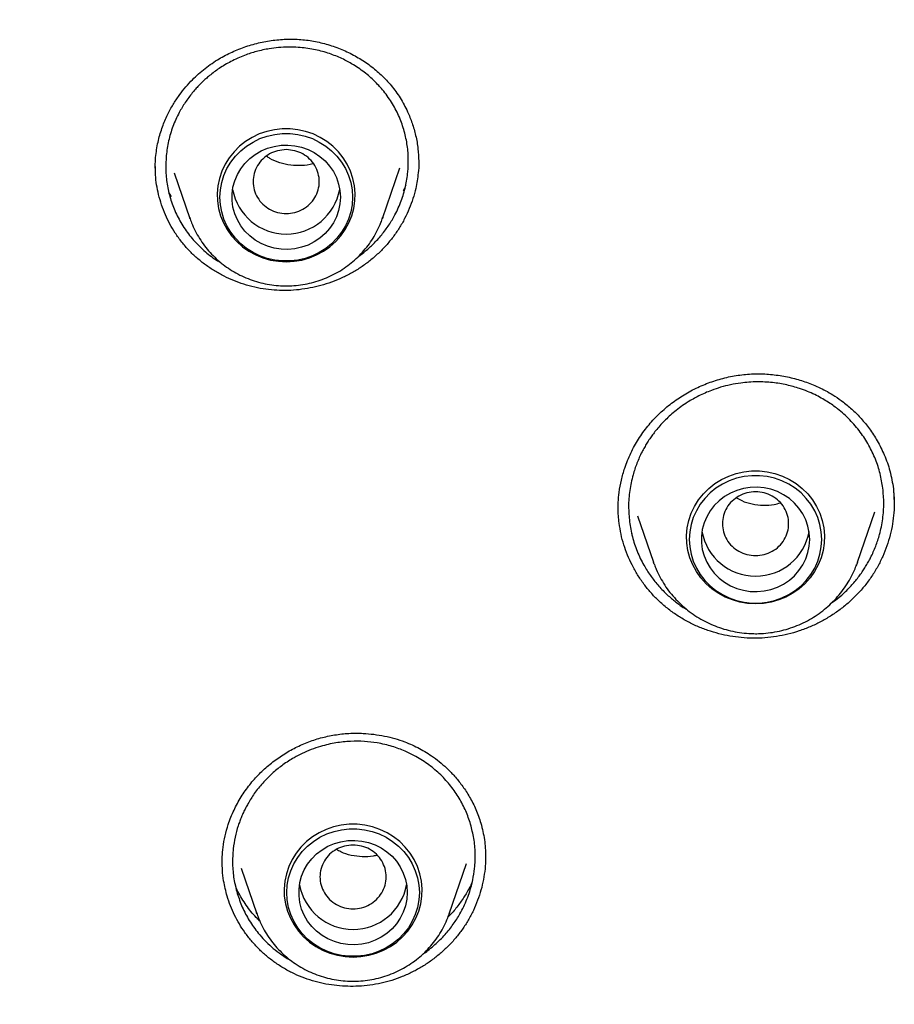
# Model space of a CAD drawing. Units: millimetres. Extents: x 8 to 1594, y 12 to 2955.
# Drawn here: x 735 to 749, y 2572 to 2588 of the extents above; entities that cross this region are included whole.
import ezdxf

# ---------------------------------------------------------------- set-up
doc = ezdxf.new("R2010")
doc.units = ezdxf.units.MM

msp = doc.modelspace()

# ---------------------------------------------------------------- linework, layer by layer
at = {"color": 7, "linetype": 'Continuous', "lineweight": 30}
for p, q in [((736.778, 2585.689), (736.784, 2585.866)), ((736.783, 2585.684), (736.783, 2585.712)), ((737.093, 2585.61), (737.355, 2584.849)), ((740.549, 2584.849), (740.84, 2585.692)), ((737.355, 2584.849), (737.35, 2584.865)), ((740.554, 2584.865), (740.549, 2584.849)), ((749.035, 2580.361), (749.048, 2580.115)), ((744.785, 2579.914), (745.052, 2579.14)), ((748.438, 2579.14), (748.727, 2579.979)), ((744.697, 2579.606), (744.689, 2579.624)), ((748.425, 2579.095), (748.415, 2579.084)), ((737.889, 2574.11), (737.89, 2574.138)), ((741.659, 2573.301), (741.948, 2574.137)), ((742.263, 2574.26), (742.262, 2574.24)), ((738.205, 2574.058), (738.466, 2573.301)), ((738.466, 2573.301), (738.461, 2573.316)), ((741.665, 2573.317), (741.659, 2573.301))]:
    msp.add_line(p, q, dxfattribs=at)
at = {"color": 7, "linetype": 'Continuous', "lineweight": 30, "flags": 128}
for points in [[(738.952, 2584.133), (739.083, 2584.14), (739.212, 2584.161), (739.337, 2584.197), (739.458, 2584.246), (739.572, 2584.308), (739.677, 2584.382), (739.774, 2584.467), (739.859, 2584.563), (739.933, 2584.667), (739.994, 2584.778), (740.042, 2584.896), (740.075, 2585.017), (740.094, 2585.142), (740.097, 2585.268), (740.086, 2585.394), (740.06, 2585.517), (740.02, 2585.637), (739.965, 2585.752), (739.898, 2585.86), (739.818, 2585.96), (739.727, 2586.05), (739.626, 2586.13), (739.516, 2586.198), (739.398, 2586.254), (739.275, 2586.296), (739.148, 2586.324), (739.018, 2586.339), (738.887, 2586.339), (738.757, 2586.324), (738.629, 2586.296), (738.506, 2586.254), (738.389, 2586.198), (738.279, 2586.13), (738.178, 2586.05), (738.086, 2585.96), (738.007, 2585.86), (737.939, 2585.752), (737.885, 2585.637), (737.844, 2585.517), (737.818, 2585.394), (737.807, 2585.268), (737.811, 2585.142), (737.829, 2585.017), (737.863, 2584.896), (737.91, 2584.778), (737.971, 2584.667), (738.045, 2584.563), (738.131, 2584.467), (738.227, 2584.382), (738.333, 2584.308), (738.447, 2584.246), (738.567, 2584.197), (738.693, 2584.161), (738.822, 2584.14), (738.952, 2584.133)], [(740.052, 2585.203), (740.045, 2585.08), (740.023, 2584.959), (739.986, 2584.841), (739.935, 2584.728), (739.871, 2584.621), (739.795, 2584.522), (739.707, 2584.432), (739.609, 2584.353), (739.502, 2584.285), (739.388, 2584.23), (739.268, 2584.188), (739.143, 2584.159), (739.016, 2584.145), (738.888, 2584.145), (738.761, 2584.159), (738.637, 2584.188), (738.516, 2584.23), (738.402, 2584.285), (738.295, 2584.353), (738.197, 2584.432), (738.11, 2584.522), (738.033, 2584.621), (737.969, 2584.728), (737.919, 2584.841), (737.882, 2584.959), (737.86, 2585.08), (737.852, 2585.203), (737.86, 2585.326), (737.882, 2585.448), (737.919, 2585.566), (737.969, 2585.679), (738.033, 2585.786), (738.11, 2585.885), (738.197, 2585.974), (738.295, 2586.053), (738.402, 2586.121), (738.516, 2586.177), (738.637, 2586.219), (738.761, 2586.247), (738.888, 2586.261), (739.016, 2586.261), (739.143, 2586.247), (739.268, 2586.219), (739.388, 2586.177), (739.502, 2586.121), (739.609, 2586.053), (739.707, 2585.974), (739.795, 2585.885), (739.871, 2585.786), (739.935, 2585.679), (739.986, 2585.566), (740.023, 2585.448), (740.045, 2585.326), (740.052, 2585.203)], [(739.852, 2585.203), (739.845, 2585.092), (739.823, 2584.983), (739.786, 2584.878), (739.736, 2584.778), (739.673, 2584.685), (739.599, 2584.6), (739.513, 2584.525), (739.419, 2584.462), (739.316, 2584.41), (739.208, 2584.372), (739.096, 2584.347), (738.981, 2584.336), (738.866, 2584.34), (738.752, 2584.358), (738.641, 2584.389), (738.536, 2584.434), (738.437, 2584.492), (738.347, 2584.561), (738.267, 2584.641), (738.198, 2584.73), (738.141, 2584.827), (738.098, 2584.93), (738.069, 2585.037), (738.054, 2585.148), (738.054, 2585.259), (738.069, 2585.369), (738.098, 2585.477), (738.141, 2585.58), (738.198, 2585.676), (738.267, 2585.765), (738.347, 2585.845), (738.437, 2585.915), (738.536, 2585.972), (738.641, 2586.017), (738.752, 2586.049), (738.866, 2586.066), (738.981, 2586.07), (739.096, 2586.059), (739.208, 2586.035), (739.316, 2585.996), (739.419, 2585.945), (739.513, 2585.881), (739.599, 2585.807), (739.673, 2585.722), (739.736, 2585.629), (739.786, 2585.529), (739.823, 2585.423), (739.845, 2585.314), (739.852, 2585.203)], [(746.745, 2578.451), (746.614, 2578.458), (746.485, 2578.479), (746.36, 2578.515), (746.239, 2578.564), (746.125, 2578.626), (746.02, 2578.7), (745.923, 2578.785), (745.838, 2578.881), (745.764, 2578.985), (745.703, 2579.096), (745.655, 2579.213), (745.622, 2579.335), (745.603, 2579.46), (745.6, 2579.586), (745.611, 2579.712), (745.637, 2579.835), (745.677, 2579.955), (745.732, 2580.07), (745.799, 2580.178), (745.879, 2580.278), (745.97, 2580.368), (746.071, 2580.448), (746.181, 2580.516), (746.299, 2580.571), (746.422, 2580.614), (746.549, 2580.642), (746.679, 2580.657), (746.81, 2580.657), (746.94, 2580.642), (747.068, 2580.614), (747.191, 2580.571), (747.308, 2580.516), (747.418, 2580.448), (747.519, 2580.368), (747.611, 2580.278), (747.69, 2580.178), (747.758, 2580.07), (747.812, 2579.955), (747.853, 2579.835), (747.879, 2579.712), (747.89, 2579.586), (747.886, 2579.46), (747.868, 2579.335), (747.834, 2579.213), (747.787, 2579.096), (747.726, 2578.985), (747.652, 2578.881), (747.566, 2578.785), (747.47, 2578.7), (747.364, 2578.626), (747.25, 2578.564), (747.13, 2578.515), (747.004, 2578.479), (746.875, 2578.458), (746.745, 2578.451)], [(747.845, 2579.521), (747.837, 2579.644), (747.815, 2579.766), (747.778, 2579.884), (747.728, 2579.997), (747.664, 2580.104), (747.587, 2580.202), (747.5, 2580.292), (747.402, 2580.371), (747.295, 2580.439), (747.18, 2580.494), (747.06, 2580.537), (746.936, 2580.565), (746.809, 2580.579), (746.681, 2580.579), (746.554, 2580.565), (746.429, 2580.537), (746.309, 2580.494), (746.195, 2580.439), (746.088, 2580.371), (745.99, 2580.292), (745.902, 2580.202), (745.826, 2580.104), (745.762, 2579.997), (745.711, 2579.884), (745.674, 2579.766), (745.652, 2579.644), (745.645, 2579.521), (745.652, 2579.398), (745.674, 2579.277), (745.711, 2579.159), (745.762, 2579.045), (745.826, 2578.939), (745.902, 2578.84), (745.99, 2578.75), (746.088, 2578.671), (746.195, 2578.603), (746.309, 2578.548), (746.429, 2578.506), (746.554, 2578.477), (746.681, 2578.463), (746.809, 2578.463), (746.936, 2578.477), (747.06, 2578.506), (747.18, 2578.548), (747.295, 2578.603), (747.402, 2578.671), (747.5, 2578.75), (747.587, 2578.84), (747.664, 2578.939), (747.728, 2579.045), (747.778, 2579.159), (747.815, 2579.277), (747.837, 2579.398), (747.845, 2579.521)], [(747.645, 2579.521), (747.637, 2579.632), (747.615, 2579.741), (747.579, 2579.847), (747.529, 2579.947), (747.466, 2580.04), (747.391, 2580.124), (747.306, 2580.199), (747.211, 2580.263), (747.109, 2580.314), (747.001, 2580.353), (746.888, 2580.377), (746.774, 2580.388), (746.658, 2580.384), (746.544, 2580.367), (746.434, 2580.335), (746.328, 2580.29), (746.23, 2580.232), (746.14, 2580.163), (746.059, 2580.083), (745.99, 2579.994), (745.934, 2579.897), (745.891, 2579.794), (745.861, 2579.687), (745.847, 2579.577), (745.847, 2579.466), (745.861, 2579.355), (745.891, 2579.248), (745.934, 2579.145), (745.99, 2579.048), (746.059, 2578.959), (746.14, 2578.879), (746.23, 2578.81), (746.328, 2578.752), (746.434, 2578.707), (746.544, 2578.676), (746.658, 2578.658), (746.774, 2578.654), (746.888, 2578.665), (747.001, 2578.69), (747.109, 2578.728), (747.211, 2578.78), (747.306, 2578.843), (747.391, 2578.918), (747.466, 2579.002), (747.529, 2579.096), (747.579, 2579.196), (747.615, 2579.301), (747.637, 2579.41), (747.645, 2579.521)], [(745.065, 2579.104), (745.064, 2579.107), (745.052, 2579.14)], [(748.438, 2579.14), (748.426, 2579.107), (748.424, 2579.102)], [(740.063, 2572.584), (740.193, 2572.592), (740.322, 2572.613), (740.448, 2572.649), (740.568, 2572.698), (740.682, 2572.76), (740.788, 2572.834), (740.884, 2572.919), (740.97, 2573.014), (741.044, 2573.118), (741.105, 2573.23), (741.152, 2573.347), (741.185, 2573.469), (741.204, 2573.594), (741.208, 2573.72), (741.197, 2573.845), (741.171, 2573.969), (741.13, 2574.089), (741.076, 2574.203), (741.008, 2574.311), (740.928, 2574.411), (740.837, 2574.502), (740.736, 2574.581), (740.626, 2574.65), (740.509, 2574.705), (740.385, 2574.748), (740.258, 2574.776), (740.128, 2574.79), (739.997, 2574.79), (739.867, 2574.776), (739.74, 2574.748), (739.617, 2574.705), (739.499, 2574.65), (739.389, 2574.581), (739.288, 2574.502), (739.197, 2574.411), (739.117, 2574.311), (739.049, 2574.203), (738.995, 2574.089), (738.955, 2573.969), (738.929, 2573.845), (738.918, 2573.72), (738.921, 2573.594), (738.94, 2573.469), (738.973, 2573.347), (739.021, 2573.23), (739.082, 2573.118), (739.155, 2573.014), (739.241, 2572.919), (739.338, 2572.834), (739.443, 2572.76), (739.557, 2572.698), (739.678, 2572.649), (739.803, 2572.613), (739.932, 2572.592), (740.063, 2572.584)], [(741.163, 2573.655), (741.155, 2573.532), (741.133, 2573.41), (741.096, 2573.292), (741.046, 2573.179), (740.982, 2573.072), (740.905, 2572.973), (740.818, 2572.884), (740.72, 2572.805), (740.613, 2572.737), (740.498, 2572.682), (740.378, 2572.639), (740.254, 2572.611), (740.127, 2572.597), (739.999, 2572.597), (739.872, 2572.611), (739.747, 2572.639), (739.627, 2572.682), (739.513, 2572.737), (739.406, 2572.805), (739.308, 2572.884), (739.22, 2572.973), (739.144, 2573.072), (739.08, 2573.179), (739.029, 2573.292), (738.992, 2573.41), (738.97, 2573.532), (738.963, 2573.655), (738.97, 2573.778), (738.992, 2573.899), (739.029, 2574.017), (739.08, 2574.131), (739.144, 2574.237), (739.22, 2574.336), (739.308, 2574.426), (739.406, 2574.505), (739.513, 2574.573), (739.627, 2574.628), (739.747, 2574.67), (739.872, 2574.699), (739.999, 2574.713), (740.127, 2574.713), (740.254, 2574.699), (740.378, 2574.67), (740.498, 2574.628), (740.613, 2574.573), (740.72, 2574.505), (740.818, 2574.426), (740.905, 2574.336), (740.982, 2574.237), (741.046, 2574.131), (741.096, 2574.017), (741.133, 2573.899), (741.155, 2573.778), (741.163, 2573.655)], [(740.963, 2573.655), (740.955, 2573.544), (740.933, 2573.435), (740.897, 2573.329), (740.847, 2573.229), (740.784, 2573.136), (740.709, 2573.051), (740.624, 2572.977), (740.529, 2572.913), (740.427, 2572.862), (740.319, 2572.823), (740.206, 2572.799), (740.092, 2572.788), (739.976, 2572.792), (739.862, 2572.809), (739.752, 2572.841), (739.646, 2572.886), (739.548, 2572.944), (739.458, 2573.013), (739.377, 2573.093), (739.308, 2573.182), (739.252, 2573.279), (739.209, 2573.382), (739.179, 2573.489), (739.165, 2573.599), (739.165, 2573.71), (739.179, 2573.821), (739.209, 2573.928), (739.252, 2574.031), (739.308, 2574.128), (739.377, 2574.217), (739.458, 2574.297), (739.548, 2574.366), (739.646, 2574.424), (739.752, 2574.469), (739.862, 2574.5), (739.976, 2574.518), (740.092, 2574.522), (740.206, 2574.511), (740.319, 2574.486), (740.427, 2574.448), (740.529, 2574.396), (740.624, 2574.333), (740.709, 2574.258), (740.784, 2574.174), (740.847, 2574.08), (740.897, 2573.98), (740.933, 2573.875), (740.955, 2573.766), (740.963, 2573.655)]]:
    msp.add_lwpolyline(points, dxfattribs=at)
at = {"color": 7, "linetype": 'Continuous', "lineweight": 30}
for centre, start, end in [((738.952, 2585.496), 190.335, 349.665), ((746.745, 2579.814), 190.3376, 349.6624), ((740.063, 2573.947), 190.3333, 349.6667)]:
    msp.add_arc(centre, 0.904, start, end, dxfattribs=at)
for points, knots in [([(735.322, 2618.218), (735.09, 2617.998), (734.478, 2617.421), (733.735, 2616.654), (733.205, 2616.09), (733.015, 2615.884), (732.963, 2615.828), (732.911, 2615.771), (732.859, 2615.714), (732.807, 2615.657), (732.756, 2615.601), (732.703, 2615.542), (732.638, 2615.47), (732.541, 2615.362), (732.397, 2615.202), (732.204, 2614.983), (731.965, 2614.71), (731.683, 2614.381), (731.353, 2613.99), (730.976, 2613.532), (730.552, 2613.003), (730.088, 2612.409), (729.588, 2611.747), (729.055, 2611.014), (728.62, 2610.392), (728.314, 2609.942), (728.146, 2609.69), (728.004, 2609.475), (727.864, 2609.262), (727.728, 2609.051), (727.594, 2608.842), (727.388, 2608.517), (727.117, 2608.081), (726.736, 2607.448), (726.33, 2606.75), (725.908, 2605.992), (725.602, 2605.42), (725.396, 2605.026), (725.279, 2604.797), (725.166, 2604.574), (725.056, 2604.355), (724.95, 2604.141), (724.847, 2603.931), (724.492, 2603.195), (723.911, 2601.918), (723.162, 2600.075), (722.49, 2598.204), (721.92, 2596.385), (721.441, 2594.624), (721.06, 2592.992), (720.835, 2591.855), (720.721, 2591.219), (720.687, 2591.022), (720.653, 2590.823), (720.62, 2590.625), (720.588, 2590.427), (720.532, 2590.077), (720.454, 2589.554), (720.358, 2588.834), (720.265, 2588.049), (720.179, 2587.198), (720.113, 2586.396), (720.065, 2585.657), (720.03, 2584.992), (720.004, 2584.299), (719.988, 2583.569), (719.983, 2582.806), (719.991, 2581.986), (720.014, 2581.146), (720.052, 2580.312), (720.1, 2579.537), (720.156, 2578.822), (720.218, 2578.147), (720.285, 2577.517), (720.339, 2577.066), (720.374, 2576.793), (720.389, 2576.675), (720.404, 2576.562), (720.419, 2576.452), (720.433, 2576.346), (720.448, 2576.243), (720.547, 2575.538), (720.76, 2574.23), (721.149, 2572.321), (721.619, 2570.412), (722.148, 2568.584), (722.732, 2566.84), (723.173, 2565.627), (723.444, 2564.977), (723.487, 2564.873)], [0, 0, 0, 0, 0.0162999, 0.0428332, 0.0545079, 0.0558183, 0.0571288, 0.0584392, 0.0597496, 0.06106, 0.0623705, 0.0636809, 0.0650842, 0.0673204, 0.0711031, 0.0760851, 0.0822663, 0.0896468, 0.0982266, 0.1084774, 0.1200387, 0.1329106, 0.1470929, 0.1625857, 0.1793889, 0.1860666, 0.1905327, 0.1949448, 0.1993054, 0.2036145, 0.207872, 0.212078, 0.2233789, 0.2342901, 0.2500798, 0.264975, 0.278976, 0.2834893, 0.2879013, 0.2922118, 0.296421, 0.3005288, 0.3045351, 0.3084401, 0.3427073, 0.3769734, 0.4112387, 0.4455037, 0.4756573, 0.5058105, 0.5323451, 0.5358199, 0.5392948, 0.5427696, 0.5462444, 0.5497192, 0.553194, 0.5646301, 0.57719, 0.5908735, 0.6056807, 0.6216117, 0.6326517, 0.6441735, 0.6561772, 0.6686631, 0.6821356, 0.6958113, 0.7112883, 0.7257471, 0.7391875, 0.7516097, 0.7630137, 0.774382, 0.7845182, 0.7866244, 0.7886684, 0.7906504, 0.7925702, 0.794428, 0.7962237, 0.7979572, 0.8313538, 0.865032, 0.8989915, 0.933232, 0.9635969, 0.9941804, 1, 1, 1, 1]), ([(736.784, 2585.866), (736.795, 2585.951), (736.816, 2586.114), (736.883, 2586.342), (736.965, 2586.544), (737.058, 2586.72), (737.156, 2586.871), (737.258, 2587.006), (737.362, 2587.124), (737.47, 2587.23), (737.577, 2587.323), (737.691, 2587.408), (737.838, 2587.505), (738.025, 2587.606), (738.253, 2587.7), (738.491, 2587.77), (738.735, 2587.815), (738.981, 2587.833), (739.227, 2587.825), (739.469, 2587.788), (739.706, 2587.725), (739.934, 2587.637), (740.15, 2587.525), (740.351, 2587.392), (740.535, 2587.236), (740.703, 2587.058), (740.85, 2586.853), (740.963, 2586.642), (741.048, 2586.432), (741.106, 2586.226), (741.145, 2586.014), (741.15, 2585.87), (741.152, 2585.8)], [0, 0, 0, 0, 0.0398212, 0.0764141, 0.1099027, 0.1403543, 0.1678052, 0.1922744, 0.2177095, 0.2393114, 0.260496, 0.2819199, 0.3035497, 0.3400686, 0.3770982, 0.414166, 0.4511847, 0.4881276, 0.52499, 0.5619234, 0.5989927, 0.6361519, 0.6733225, 0.7104194, 0.7473793, 0.7850478, 0.8242611, 0.8651275, 0.8969842, 0.9306873, 0.9663259, 1, 1, 1, 1]), ([(740.972, 2585.623), (740.976, 2585.701), (740.986, 2585.858), (740.962, 2586.095), (740.909, 2586.331), (740.823, 2586.563), (740.705, 2586.785), (740.587, 2586.949), (740.487, 2587.062), (740.417, 2587.135), (740.337, 2587.209), (740.248, 2587.282), (740.148, 2587.354), (740.018, 2587.436), (739.851, 2587.522), (739.64, 2587.604), (739.404, 2587.665), (739.183, 2587.694), (738.987, 2587.699), (738.827, 2587.691), (738.65, 2587.669), (738.461, 2587.628), (738.247, 2587.558), (738.039, 2587.465), (737.845, 2587.35), (737.709, 2587.249), (737.617, 2587.171), (737.557, 2587.115), (737.5, 2587.058), (737.445, 2586.999), (737.368, 2586.907), (737.274, 2586.78), (737.163, 2586.594), (737.067, 2586.381), (736.993, 2586.14), (736.971, 2585.977), (736.96, 2585.896)], [0, 0, 0, 0, 0.038285, 0.077328, 0.117128, 0.157683, 0.198993, 0.241054, 0.256446, 0.27297, 0.290623, 0.309406, 0.329315, 0.350351, 0.384003, 0.420177, 0.458866, 0.500063, 0.526431, 0.551789, 0.576138, 0.610765, 0.643133, 0.682775, 0.718424, 0.750088, 0.763136, 0.776124, 0.789053, 0.801924, 0.814737, 0.846504, 0.877913, 0.919228, 0.95992, 1, 1, 1, 1]), ([(738.952, 2585.994), (739, 2585.99), (739.096, 2585.983), (739.23, 2585.927), (739.346, 2585.843), (739.433, 2585.731), (739.489, 2585.602), (739.509, 2585.464), (739.489, 2585.325), (739.433, 2585.196), (739.346, 2585.084), (739.23, 2585), (739.096, 2584.946), (738.952, 2584.927), (738.808, 2584.946), (738.674, 2585), (738.559, 2585.084), (738.471, 2585.196), (738.415, 2585.325), (738.396, 2585.464), (738.415, 2585.602), (738.471, 2585.731), (738.559, 2585.843), (738.674, 2585.927), (738.808, 2585.983), (738.904, 2585.99), (738.952, 2585.994)], [0, 0, 0, 0, 0.041659, 0.083341, 0.125, 0.166659, 0.208341, 0.25, 0.291659, 0.333341, 0.375, 0.416659, 0.458341, 0.5, 0.541659, 0.583341, 0.625, 0.666659, 0.708341, 0.75, 0.791659, 0.833341, 0.875, 0.916659, 0.958341, 1, 1, 1, 1]), ([(736.96, 2585.896), (736.956, 2585.817), (736.946, 2585.659), (736.971, 2585.42), (737.025, 2585.182), (737.112, 2584.949), (737.233, 2584.725), (737.383, 2584.519), (737.56, 2584.336), (737.722, 2584.201), (737.832, 2584.139), (737.867, 2584.119)], [0, 0, 0, 0, 0.112035, 0.226192, 0.342495, 0.460966, 0.58163, 0.70451, 0.822432, 0.942925, 1, 1, 1, 1]), ([(739.401, 2585.763), (739.398, 2585.762), (739.337, 2585.74), (739.21, 2585.727), (739.026, 2585.73), (738.847, 2585.772), (738.712, 2585.824), (738.645, 2585.872), (738.627, 2585.885)], [0, 0, 0, 0, 0.010333, 0.237902, 0.463179, 0.689928, 0.916605, 1, 1, 1, 1]), ([(741.153, 2585.799), (741.153, 2585.791), (741.156, 2585.728), (741.15, 2585.664), (741.145, 2585.607)], [0, 0, 0, 0, 0.115289, 1, 1, 1, 1]), ([(741.145, 2585.607), (741.133, 2585.521), (741.114, 2585.378), (741.059, 2585.18), (740.998, 2585.012), (740.921, 2584.848), (740.831, 2584.69), (740.728, 2584.542), (740.612, 2584.401), (740.484, 2584.27), (740.345, 2584.149), (740.198, 2584.041), (740.042, 2583.945), (739.877, 2583.862), (739.705, 2583.792), (739.53, 2583.736), (739.351, 2583.694), (739.168, 2583.666), (738.982, 2583.653), (738.797, 2583.655), (738.613, 2583.673), (738.429, 2583.707), (738.251, 2583.755), (738.081, 2583.817), (737.918, 2583.891), (737.761, 2583.979), (737.61, 2584.079), (737.469, 2584.193), (737.337, 2584.318), (737.217, 2584.457), (737.111, 2584.604), (737.02, 2584.756), (736.944, 2584.912), (736.881, 2585.076), (736.818, 2585.296), (736.782, 2585.512), (736.78, 2585.671), (736.779, 2585.72)], [0, 0, 0, 0, 0.0402585, 0.0675072, 0.0947561, 0.1227953, 0.1508344, 0.1781183, 0.205402, 0.2334831, 0.2615636, 0.2887312, 0.3158996, 0.3438555, 0.371812, 0.3990559, 0.4262997, 0.4543124, 0.4823244, 0.5098966, 0.5374681, 0.5658854, 0.5943039, 0.621277, 0.6482504, 0.6759568, 0.7036626, 0.7314758, 0.7592878, 0.7879713, 0.8166559, 0.8435369, 0.8704183, 0.8980491, 0.9256799, 0.9770603, 1, 1, 1, 1]), ([(740.151, 2584.221), (740.192, 2584.25), (740.28, 2584.314), (740.41, 2584.435), (740.54, 2584.578), (740.659, 2584.74), (740.771, 2584.927), (740.866, 2585.141), (740.939, 2585.38), (740.961, 2585.543), (740.972, 2585.623)], [0, 0, 0, 0, 0.088598, 0.192284, 0.31302, 0.431985, 0.549174, 0.702614, 0.85289, 1, 1, 1, 1]), ([(737.049, 2585.212), (737.034, 2585.237), (737.017, 2585.263), (737.006, 2585.291), (737.005, 2585.292)], [0, 0, 0, 0, 0.94398, 1, 1, 1, 1]), ([(740.936, 2585.404), (740.926, 2585.376), (740.915, 2585.343), (740.896, 2585.313), (740.893, 2585.308)], [0, 0, 0, 0, 0.8463036, 1, 1, 1, 1]), ([(737.352, 2584.865), (737.361, 2584.836), (737.386, 2584.761), (737.44, 2584.645), (737.511, 2584.518), (737.594, 2584.398), (737.687, 2584.285), (737.79, 2584.181), (737.902, 2584.086), (738.022, 2584.001), (738.15, 2583.927), (738.283, 2583.864), (738.422, 2583.812), (738.565, 2583.773), (738.712, 2583.746), (738.841, 2583.733), (738.921, 2583.731), (738.952, 2583.731)], [0, 0, 0, 0, 0.044743, 0.114495, 0.184288, 0.254134, 0.324042, 0.394017, 0.464064, 0.534184, 0.604376, 0.674637, 0.744963, 0.815347, 0.885783, 0.956261, 1, 1, 1, 1]), ([(738.952, 2583.731), (738.983, 2583.731), (739.063, 2583.733), (739.192, 2583.746), (739.339, 2583.773), (739.482, 2583.812), (739.622, 2583.864), (739.756, 2583.927), (739.884, 2584.002), (740.004, 2584.088), (740.117, 2584.183), (740.22, 2584.288), (740.313, 2584.401), (740.396, 2584.522), (740.467, 2584.649), (740.52, 2584.764), (740.544, 2584.838), (740.553, 2584.866)], [0, 0, 0, 0, 0.043546, 0.114045, 0.184564, 0.255079, 0.325579, 0.396052, 0.466487, 0.536875, 0.607206, 0.677472, 0.747668, 0.817789, 0.887833, 0.957803, 1, 1, 1, 1]), ([(744.464, 2580.014), (744.464, 2580.054), (744.464, 2580.146), (744.479, 2580.313), (744.514, 2580.506), (744.577, 2580.725), (744.669, 2580.956), (744.798, 2581.189), (744.951, 2581.403), (745.127, 2581.595), (745.321, 2581.765), (745.531, 2581.911), (745.755, 2582.035), (745.99, 2582.134), (746.234, 2582.208), (746.485, 2582.256), (746.739, 2582.275), (746.994, 2582.266), (747.243, 2582.23), (747.48, 2582.172), (747.672, 2582.103), (747.822, 2582.036), (747.943, 2581.974), (748.071, 2581.897), (748.214, 2581.797), (748.361, 2581.672), (748.505, 2581.524), (748.642, 2581.354), (748.773, 2581.153), (748.889, 2580.919), (748.986, 2580.653), (749.018, 2580.461), (749.035, 2580.361)], [0, 0, 0, 0, 0.0191861, 0.044693, 0.0754361, 0.1061344, 0.1460959, 0.185032, 0.2233236, 0.2611772, 0.2984799, 0.3353047, 0.3720239, 0.4086976, 0.4453027, 0.4818289, 0.5183906, 0.5550971, 0.5918101, 0.6272808, 0.6611011, 0.6805841, 0.6994524, 0.7205304, 0.7462149, 0.7766072, 0.8056094, 0.8379645, 0.8736539, 0.9126184, 0.9547645, 1, 1, 1, 1]), ([(748.859, 2580.372), (748.846, 2580.453), (748.819, 2580.616), (748.739, 2580.855), (748.63, 2581.087), (748.488, 2581.307), (748.314, 2581.511), (748.154, 2581.655), (748.025, 2581.751), (747.934, 2581.811), (747.835, 2581.871), (747.725, 2581.927), (747.605, 2581.981), (747.452, 2582.037), (747.259, 2582.091), (747.023, 2582.13), (746.766, 2582.143), (746.532, 2582.126), (746.33, 2582.091), (746.167, 2582.049), (745.99, 2581.99), (745.805, 2581.909), (745.599, 2581.792), (745.406, 2581.653), (745.231, 2581.493), (745.113, 2581.36), (745.036, 2581.26), (744.987, 2581.19), (744.941, 2581.12), (744.899, 2581.047), (744.84, 2580.938), (744.772, 2580.787), (744.701, 2580.573), (744.651, 2580.333), (744.63, 2580.071), (744.645, 2579.898), (744.653, 2579.812)], [0, 0, 0, 0, 0.038286, 0.077336, 0.117149, 0.157724, 0.199057, 0.241148, 0.256672, 0.2733, 0.291032, 0.309867, 0.329805, 0.350843, 0.384454, 0.420533, 0.459075, 0.500073, 0.526268, 0.551485, 0.575725, 0.61025, 0.642586, 0.682293, 0.718128, 0.750095, 0.763097, 0.776045, 0.78894, 0.801781, 0.814569, 0.846295, 0.877692, 0.919034, 0.959802, 1, 1, 1, 1]), ([(749.033, 2580.37), (749.039, 2580.296), (749.052, 2580.161), (749.044, 2579.963), (749.022, 2579.778), (748.983, 2579.594), (748.928, 2579.413), (748.859, 2579.238), (748.775, 2579.069), (748.675, 2578.906), (748.562, 2578.751), (748.436, 2578.609), (748.3, 2578.476), (748.15, 2578.354), (747.991, 2578.245), (747.825, 2578.149), (747.652, 2578.067), (747.471, 2577.998), (747.284, 2577.944), (747.094, 2577.906), (746.9, 2577.883), (746.704, 2577.877), (746.509, 2577.887), (746.32, 2577.912), (746.135, 2577.952), (745.953, 2578.007), (745.774, 2578.076), (745.602, 2578.16), (745.437, 2578.26), (745.279, 2578.374), (745.135, 2578.5), (745.005, 2578.635), (744.888, 2578.779), (744.784, 2578.932), (744.693, 2579.093), (744.617, 2579.26), (744.556, 2579.431), (744.508, 2579.608), (744.49, 2579.731), (744.48, 2579.792)], [0, 0, 0, 0, 0.032154, 0.058709, 0.085264, 0.112588, 0.139913, 0.166518, 0.193122, 0.220504, 0.247885, 0.274392, 0.300899, 0.328181, 0.355464, 0.381951, 0.408438, 0.43567, 0.462902, 0.489753, 0.516603, 0.544281, 0.57196, 0.598167, 0.624375, 0.651292, 0.678209, 0.705289, 0.732368, 0.760293, 0.78822, 0.814411, 0.840602, 0.867524, 0.894446, 0.92047, 0.946495, 0.973248, 1, 1, 1, 1]), ([(748.007, 2578.466), (748.05, 2578.496), (748.154, 2578.571), (748.292, 2578.704), (748.403, 2578.829), (748.477, 2578.926), (748.527, 2578.997), (748.573, 2579.069), (748.616, 2579.142), (748.676, 2579.254), (748.743, 2579.406), (748.814, 2579.621), (748.862, 2579.86), (748.881, 2580.119), (748.866, 2580.288), (748.859, 2580.372)], [0, 0, 0, 0, 0.071037, 0.172137, 0.258125, 0.297668, 0.336956, 0.375988, 0.414765, 0.453286, 0.548435, 0.641982, 0.764178, 0.883518, 1, 1, 1, 1]), ([(746.745, 2579.252), (746.697, 2579.255), (746.601, 2579.263), (746.467, 2579.318), (746.351, 2579.402), (746.263, 2579.514), (746.208, 2579.643), (746.188, 2579.782), (746.208, 2579.92), (746.263, 2580.049), (746.351, 2580.161), (746.467, 2580.245), (746.601, 2580.299), (746.745, 2580.318), (746.889, 2580.299), (747.023, 2580.245), (747.138, 2580.161), (747.226, 2580.049), (747.282, 2579.92), (747.301, 2579.782), (747.282, 2579.643), (747.226, 2579.514), (747.138, 2579.402), (747.023, 2579.318), (746.889, 2579.263), (746.793, 2579.255), (746.745, 2579.252)], [0, 0, 0, 0, 0.041659, 0.083341, 0.125, 0.166659, 0.208341, 0.25, 0.291659, 0.333341, 0.375, 0.416659, 0.458341, 0.5, 0.541659, 0.583341, 0.625, 0.666659, 0.708341, 0.75, 0.791659, 0.833341, 0.875, 0.916659, 0.958341, 1, 1, 1, 1]), ([(746.43, 2580.211), (746.458, 2580.195), (746.538, 2580.148), (746.689, 2580.105), (746.872, 2580.082), (747.031, 2580.091), (747.123, 2580.119), (747.156, 2580.128)], [0, 0, 0, 0, 0.13012, 0.375219, 0.620563, 0.864655, 1, 1, 1, 1]), ([(744.48, 2579.792), (744.471, 2579.873), (744.461, 2579.96), (744.464, 2580.047), (744.465, 2580.053)], [0, 0, 0, 0, 0.936609, 1, 1, 1, 1]), ([(744.653, 2579.812), (744.666, 2579.729), (744.694, 2579.563), (744.775, 2579.321), (744.878, 2579.106), (744.996, 2578.92), (745.12, 2578.761), (745.255, 2578.619), (745.414, 2578.485), (745.529, 2578.398), (745.602, 2578.359), (745.605, 2578.357)], [0, 0, 0, 0, 0.1399848, 0.2824962, 0.4275541, 0.5380644, 0.6500284, 0.7634548, 0.8632716, 0.9948064, 1, 1, 1, 1]), ([(745.067, 2579.104), (745.076, 2579.077), (745.103, 2579.004), (745.16, 2578.889), (745.235, 2578.76), (745.323, 2578.638), (745.421, 2578.524), (745.528, 2578.418), (745.644, 2578.322), (745.769, 2578.235), (745.9, 2578.159), (746.038, 2578.095), (746.181, 2578.042), (746.329, 2578.001), (746.479, 2577.972), (746.618, 2577.957), (746.707, 2577.956), (746.745, 2577.955)], [0, 0, 0, 0, 0.039294, 0.108845, 0.178438, 0.248083, 0.317788, 0.387557, 0.457393, 0.527298, 0.597269, 0.667304, 0.737399, 0.807547, 0.877742, 0.947976, 1, 1, 1, 1]), ([(746.745, 2577.955), (746.776, 2577.955), (746.858, 2577.957), (746.991, 2577.97), (747.142, 2577.996), (747.29, 2578.036), (747.434, 2578.087), (747.573, 2578.151), (747.706, 2578.226), (747.832, 2578.311), (747.949, 2578.407), (748.058, 2578.513), (748.157, 2578.626), (748.246, 2578.748), (748.323, 2578.877), (748.383, 2578.995), (748.411, 2579.072), (748.422, 2579.102)], [0, 0, 0, 0, 0.042965, 0.113287, 0.183628, 0.253965, 0.324288, 0.394586, 0.464851, 0.535072, 0.605242, 0.675352, 0.745398, 0.815375, 0.885281, 0.955116, 1, 1, 1, 1]), ([(737.889, 2574.122), (737.889, 2574.164), (737.889, 2574.257), (737.903, 2574.417), (737.936, 2574.598), (737.993, 2574.806), (738.08, 2575.025), (738.2, 2575.246), (738.342, 2575.447), (738.503, 2575.628), (738.681, 2575.79), (738.874, 2575.932), (739.08, 2576.053), (739.297, 2576.152), (739.523, 2576.227), (739.756, 2576.277), (739.993, 2576.303), (740.272, 2576.303), (740.585, 2576.264), (740.855, 2576.187), (741.046, 2576.108), (741.166, 2576.049), (741.283, 2575.982), (741.404, 2575.901), (741.525, 2575.807), (741.648, 2575.695), (741.769, 2575.567), (741.889, 2575.416), (742.004, 2575.238), (742.109, 2575.034), (742.159, 2574.884), (742.185, 2574.806)], [0, 0, 0, 0, 0.0218914, 0.0484838, 0.0797337, 0.1118439, 0.1535081, 0.1939301, 0.2330762, 0.2717539, 0.3100996, 0.348096, 0.3858478, 0.4235255, 0.4611315, 0.498815, 0.5366381, 0.5745578, 0.6314208, 0.687242, 0.7091059, 0.7306906, 0.7520717, 0.7746073, 0.801372, 0.8270169, 0.8556947, 0.8873828, 0.9220362, 0.9595937, 1, 1, 1, 1]), ([(742.014, 2574.79), (741.989, 2574.864), (741.938, 2575.014), (741.827, 2575.226), (741.688, 2575.428), (741.52, 2575.614), (741.325, 2575.78), (741.153, 2575.891), (741.017, 2575.962), (740.923, 2576.006), (740.821, 2576.046), (740.709, 2576.084), (740.589, 2576.116), (740.435, 2576.147), (740.246, 2576.169), (740.017, 2576.171), (739.773, 2576.145), (739.553, 2576.095), (739.367, 2576.032), (739.22, 2575.968), (739.062, 2575.886), (738.9, 2575.782), (738.724, 2575.642), (738.564, 2575.482), (738.425, 2575.307), (738.335, 2575.165), (738.278, 2575.06), (738.242, 2574.988), (738.21, 2574.914), (738.181, 2574.84), (738.142, 2574.728), (738.101, 2574.576), (738.067, 2574.364), (738.057, 2574.131), (738.078, 2573.882), (738.118, 2573.722), (738.139, 2573.642)], [0, 0, 0, 0, 0.038285, 0.077328, 0.117128, 0.157683, 0.198993, 0.241054, 0.256446, 0.27297, 0.290623, 0.309406, 0.329315, 0.350351, 0.384003, 0.420177, 0.458866, 0.500063, 0.526431, 0.551789, 0.576138, 0.610765, 0.643133, 0.682775, 0.718424, 0.750088, 0.763136, 0.776124, 0.789053, 0.801924, 0.814737, 0.846504, 0.877913, 0.919228, 0.95992, 1, 1, 1, 1]), ([(741.226, 2572.636), (741.231, 2572.64), (741.266, 2572.663), (741.332, 2572.714), (741.422, 2572.789), (741.51, 2572.872), (741.589, 2572.956), (741.662, 2573.042), (741.726, 2573.128), (741.784, 2573.214), (741.843, 2573.311), (741.9, 2573.421), (741.955, 2573.546), (742.008, 2573.693), (742.053, 2573.863), (742.086, 2574.075), (742.095, 2574.307), (742.074, 2574.554), (742.033, 2574.712), (742.014, 2574.79)], [0, 0, 0, 0, 0.007942, 0.050163, 0.100352, 0.148899, 0.195803, 0.241061, 0.284671, 0.326633, 0.366944, 0.422921, 0.478318, 0.533133, 0.614244, 0.694044, 0.798368, 0.900354, 1, 1, 1, 1]), ([(742.185, 2574.806), (742.208, 2574.716), (742.252, 2574.535), (742.26, 2574.348), (742.263, 2574.255)], [0, 0, 0, 0, 0.5017, 1, 1, 1, 1]), ([(740.063, 2574.445), (740.111, 2574.442), (740.207, 2574.434), (740.341, 2574.379), (740.456, 2574.295), (740.544, 2574.183), (740.599, 2574.054), (740.619, 2573.915), (740.599, 2573.777), (740.544, 2573.648), (740.456, 2573.536), (740.341, 2573.451), (740.207, 2573.398), (740.063, 2573.379), (739.919, 2573.398), (739.785, 2573.451), (739.669, 2573.536), (739.581, 2573.648), (739.526, 2573.777), (739.506, 2573.915), (739.526, 2574.054), (739.581, 2574.183), (739.669, 2574.295), (739.785, 2574.379), (739.919, 2574.434), (740.015, 2574.442), (740.063, 2574.445)], [0, 0, 0, 0, 0.041659, 0.083341, 0.125, 0.166659, 0.208341, 0.25, 0.291659, 0.333341, 0.375, 0.416659, 0.458341, 0.5, 0.541659, 0.583341, 0.625, 0.666659, 0.708341, 0.75, 0.791659, 0.833341, 0.875, 0.916659, 0.958341, 1, 1, 1, 1]), ([(740.462, 2574.277), (740.441, 2574.271), (740.36, 2574.248), (740.214, 2574.244), (740.032, 2574.268), (739.886, 2574.312), (739.81, 2574.358), (739.786, 2574.372)], [0, 0, 0, 0, 0.095133, 0.354348, 0.615395, 0.877639, 1, 1, 1, 1]), ([(737.971, 2573.596), (737.95, 2573.68), (737.914, 2573.821), (737.892, 2574.015), (737.89, 2574.124), (737.889, 2574.173)], [0, 0, 0, 0, 0.444874, 0.745983, 1, 1, 1, 1]), ([(742.263, 2574.258), (742.263, 2574.249), (742.265, 2574.18), (742.255, 2574.049), (742.23, 2573.871), (742.189, 2573.696), (742.133, 2573.525), (742.062, 2573.357), (741.977, 2573.196), (741.879, 2573.044), (741.768, 2572.9), (741.645, 2572.765), (741.51, 2572.64), (741.366, 2572.526), (741.214, 2572.425), (741.052, 2572.334), (740.882, 2572.258), (740.708, 2572.195), (740.528, 2572.147), (740.343, 2572.115), (740.157, 2572.098), (739.974, 2572.096), (739.793, 2572.108), (739.612, 2572.134), (739.433, 2572.176), (739.258, 2572.232), (739.087, 2572.303), (738.921, 2572.39), (738.767, 2572.49), (738.624, 2572.6), (738.494, 2572.72), (738.373, 2572.851), (738.231, 2573.033), (738.115, 2573.229), (738.024, 2573.434), (737.989, 2573.542), (737.971, 2573.596)], [0, 0, 0, 0, 0.004537, 0.034388, 0.064238, 0.093285, 0.122331, 0.152226, 0.182121, 0.211043, 0.239967, 0.269729, 0.299491, 0.328495, 0.357499, 0.387321, 0.417143, 0.446496, 0.475849, 0.506102, 0.536356, 0.565072, 0.593788, 0.623284, 0.652779, 0.682389, 0.711998, 0.742534, 0.773072, 0.80169, 0.830308, 0.859723, 0.889139, 0.943839, 0.97192, 1, 1, 1, 1]), ([(742.039, 2573.826), (742.026, 2573.798), (741.99, 2573.721), (741.913, 2573.588), (741.802, 2573.433), (741.711, 2573.317), (741.651, 2573.262), (741.641, 2573.253)], [0, 0, 0, 0, 0.133658, 0.3765429, 0.6566923, 0.9443318, 1, 1, 1, 1]), ([(738.511, 2573.187), (738.492, 2573.206), (738.408, 2573.283), (738.286, 2573.446), (738.17, 2573.622), (738.123, 2573.735), (738.111, 2573.765)], [0, 0, 0, 0, 0.1120005, 0.4787473, 0.8616307, 1, 1, 1, 1]), ([(738.139, 2573.642), (738.165, 2573.565), (738.218, 2573.408), (738.336, 2573.186), (738.465, 2573.005), (738.592, 2572.863), (738.707, 2572.753), (738.826, 2572.657), (738.937, 2572.58), (739.007, 2572.54), (739.038, 2572.522)], [0, 0, 0, 0, 0.16743, 0.338418, 0.513001, 0.619543, 0.727402, 0.836589, 0.928863, 1, 1, 1, 1]), ([(738.462, 2573.317), (738.472, 2573.287), (738.497, 2573.212), (738.551, 2573.096), (738.622, 2572.969), (738.704, 2572.849), (738.798, 2572.737), (738.901, 2572.633), (739.013, 2572.538), (739.133, 2572.453), (739.26, 2572.378), (739.394, 2572.315), (739.533, 2572.264), (739.676, 2572.224), (739.822, 2572.197), (739.952, 2572.184), (740.032, 2572.183), (740.063, 2572.183)], [0, 0, 0, 0, 0.044743, 0.114495, 0.184288, 0.254134, 0.324042, 0.394017, 0.464064, 0.534184, 0.604376, 0.674637, 0.744963, 0.815347, 0.885783, 0.956261, 1, 1, 1, 1]), ([(740.063, 2572.183), (740.093, 2572.183), (740.174, 2572.184), (740.303, 2572.197), (740.449, 2572.224), (740.593, 2572.264), (740.732, 2572.315), (740.866, 2572.379), (740.994, 2572.454), (741.115, 2572.539), (741.227, 2572.635), (741.33, 2572.74), (741.423, 2572.853), (741.506, 2572.974), (741.577, 2573.101), (741.63, 2573.216), (741.654, 2573.29), (741.663, 2573.318)], [0, 0, 0, 0, 0.043546, 0.114045, 0.184564, 0.255079, 0.325579, 0.396052, 0.466487, 0.536875, 0.607206, 0.677472, 0.747668, 0.817789, 0.887833, 0.957803, 1, 1, 1, 1])]:
    msp.add_open_spline(points, degree=3, knots=knots, dxfattribs=at)

doc.saveas('drawing.dxf')
